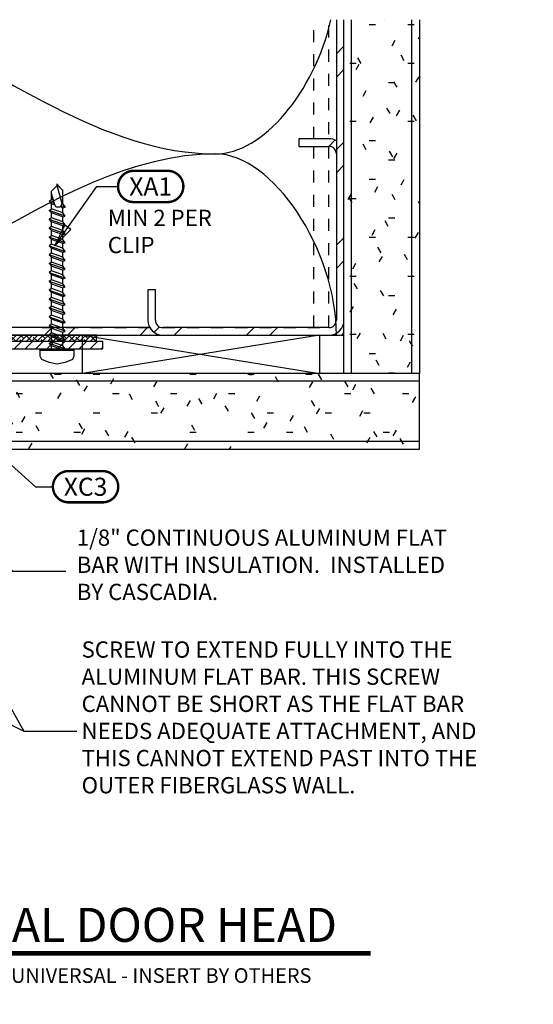
# Model space of a CAD drawing. Extents: x 351 to 690, y 295 to 370.
# Drawn here: x 360 to 364, y 339 to 348 of the extents above; entities that cross this region are included whole.
import ezdxf
from ezdxf.enums import TextEntityAlignment as Align

# ---------------------------------------------------------------- set-up
doc = ezdxf.new("R2010")
doc.units = 0
doc.header["$LTSCALE"] = 0.5
doc.linetypes.add('Dash', pattern=[0.25, 0.125, -0.125])
doc.linetypes.add('Dash 1_16_', pattern=[0.125, 0.0625, -0.0625])
for name, color, linetype in [('A-DETL', 1, 'Continuous'), ('A-DETL-GENF', 1, 'Continuous'), ('A-DETL-GENF-HDLN', 1, 'Dash'), ('A-DETL-MEDM', 1, 'Continuous'), ('Aluminum', 2, 'Continuous'), ('callout', 4, 'Continuous'), ('FASTENER', 2, 'Continuous'), ('REF', 4, 'Continuous'), ('SEALANT', 1, 'Continuous'), ('TEXT', 2, 'Continuous')]:
    doc.layers.add(name, color=color, linetype=linetype)
doc.styles.add('RomanS', font='romans.shx')
doc.styles.add('SWISS', font='swiss.ttf', dxfattribs={"height": 12})
doc.dimstyles.new('DIM', dxfattribs={"dimtxt": 0.18, "dimasz": 0.1875, "dimexe": 0.1875, "dimexo": 0.0625, "dimgap": 0.0625, "dimtad": 1, "dimdec": 4, "dimzin": 0, "dimdsep": 46, "dimlunit": 5, "dimtxsty": 'RomanS', "dimblk": 'CLOSEDBLANK', "dimcen": 0.0625, "dimclrd": 256, "dimclre": 256, "dimclrt": 256, "dimadec": 0, "dimazin": 0, "dimtfac": 1, "dimtdec": 4, "dimtofl": 0, "dimtmove": 1, "dimatfit": 2, "dimldrblk": 'CLOSEDBLANK', "dimfxl": 1, "dimfrac": 2, "dimtolj": 1, "dimtzin": 0, "dimarcsym": 0})

# ---------------------------------------------------------------- blocks, each defined once
blk = doc.blocks.new('REFF')
at = {"color": 4, "const_width": 0.02}
blk.add_lwpolyline([(0.1245, 0.1497), (-0.1578, 0.1497, 0.414214), (-0.2873, 0.0202, 0.414214), (-0.1578, -0.1092), (0.1245, -0.1092, 0.414214), (0.2539, 0.0202, 0.414214)], format="xyb", close=True, dxfattribs=at)
at = {"layer": 'callout', "color": 4, "style": 'RomanS'}
blk.add_attdef('A18', text='', height=0.1496, dxfattribs=at).set_placement((-0.0167, 0.0206), align=Align.MIDDLE_CENTER)
blk = doc.blocks.new('_ClosedBlank')
at = {"linetype": 'ByBlock', "lineweight": -2}
for p, q in [((-1, 0.167), (0, 0)), ((-1, 0.167), (-1, -0.167)), ((0, 0), (-1, -0.167))]:
    blk.add_line(p, q, dxfattribs=at)
blk = doc.blocks.new('Universal Strap Anchor')
h = blk.add_hatch()
h.set_pattern_fill('ANSI31', color=1, scale=0.02)
h.set_pattern_definition([(45, (-280.11756, -345.28361), (-0.044901281, 0.044901281), [])])
edge = h.paths.add_edge_path()
edge.add_arc((-0.08, 0.1731), 0.05, 303.14234, 359.99212, ccw=False)
edge.add_arc((0, 0), 0.1414, 111.85678, 428.12746)
edge.add_arc((0.08, 0.1731), 0.05, 179.99212, 236.8419, ccw=False)
edge.add_line((0.03, 0.1731), (0.03, 0.1793))
edge.add_arc((0.07, 0.1793), 0.04, 116.93087, 179.99212, ccw=False)
edge.add_line((0.0519, 0.215), (0.7948, 0.5498))
edge.add_arc((0.8136, 0.5117), 0.0425, 91.03179, 116.32022, ccw=False)
edge.add_line((0.8128, 0.5542), (3.2701, 0.5539))
edge.add_line((3.2701, 0.5539), (3.2701, 0.6139))
edge.add_line((3.2701, 0.6139), (0.8122, 0.6142))
edge.add_arc((0.8137, 0.5111), 0.1031, 90.82255, 116.89896)
edge.add_line((0.7671, 0.603), (0.0247, 0.2685))
edge.add_arc((0.07, 0.1793), 0.1, 116.93087, 179.99212)
edge.add_line((-0.03, 0.1793), (-0.03, 0.1731))
blk.add_lwpolyline([(-0.03, 0.1731, -0.25327), (-0.0526, 0.1312, 5.177193), (0.0527, 0.1312, -0.25327), (0.03, 0.1731), (0.03, 0.1793, -0.282318), (0.0519, 0.215), (0.7948, 0.5498, -0.110792), (0.8128, 0.5542), (3.2701, 0.5539), (3.2701, 0.6139), (0.8122, 0.6142, 0.114273), (0.7671, 0.603), (0.0247, 0.2685, 0.282318), (-0.03, 0.1793)], format="xyb", close=True)
blk = doc.blocks.new('#10x1 1.5 SS Screw')
for p, q in [((-0.0467, 1.3055), (0, 1.3522)), ((-0.0467, 1.2322), (-0.0467, 1.3055)), ((0, 1.3655), (0.0067, 1.3522)), ((0, 1.3522), (0, 1.3655)), ((0.04, 1.2122), (0, 1.3522)), ((0.0067, 1.3522), (0.0133, 1.3455)), ((0.0133, 1.3455), (0.02, 1.3388)), ((0.02, 1.3388), (0.0267, 1.3322)), ((0.0267, 1.3322), (0.0333, 1.3255)), ((0.0333, 1.3255), (0.04, 1.3188)), ((0.04, 1.3188), (0.0467, 1.3122)), ((0.0467, 1.1988), (0.0467, 1.3122)), ((-0.0467, 1.2322), (-0.0667, 1.2188)), ((-0.02, 1.1922), (-0.0467, 1.2855)), ((-0.0333, 1.2322), (-0.0467, 1.2322)), ((-0.0667, 1.2188), (-0.0467, 1.1988)), ((-0.0667, 1.2188), (-0.0267, 1.2055)), ((-0.0667, 1.1455), (-0.0467, 1.1588)), ((-0.0667, 1.1455), (-0.0467, 1.1255)), ((0.0667, 1.0989), (-0.0667, 1.1455)), ((-0.02, 1.1922), (-0.0467, 1.1988)), ((-0.0467, 1.1588), (-0.0467, 1.1988)), ((0.0467, 1.1255), (-0.0467, 1.1588)), ((-0.0067, 1.1722), (-0.02, 1.1922)), ((0.02, 1.1722), (-0.0067, 1.1722)), ((0.0333, 1.1855), (0.02, 1.1722)), ((0.0467, 1.1655), (0.0267, 1.1788)), ((0.04, 1.2122), (0.0333, 1.1855)), ((0.0333, 1.1855), (0.0667, 1.1722)), ((0.0467, 1.1988), (0.04, 1.2055)), ((0.0467, 1.1988), (0.0667, 1.1722)), ((0.0667, 1.1722), (0.0467, 1.1655)), ((0.0467, 1.1255), (0.0467, 1.1655)), ((0.0467, 1.1588), (0.0467, 1.1655)), ((-0.0467, 1.0855), (-0.0667, 1.0722)), ((-0.0467, 1.0522), (-0.0667, 1.0722)), ((-0.0667, 1.0722), (0.0667, 1.0255)), ((-0.0467, 1.0855), (-0.0467, 1.1255)), ((0.0467, 1.0922), (-0.0467, 1.1255)), ((0.0467, 1.0522), (-0.0467, 1.0855)), ((0.0667, 1.0989), (0.0467, 1.1255)), ((0.0467, 1.0922), (0.0667, 1.0989)), ((0.0467, 1.0522), (0.0467, 1.0922)), ((-0.0467, 1.0122), (-0.0667, 0.9989)), ((0.0667, 0.9522), (-0.0667, 0.9989)), ((-0.0667, 0.9989), (-0.0467, 0.9789)), ((-0.0467, 1.0122), (-0.0467, 1.0522)), ((0.0467, 1.0189), (-0.0467, 1.0522)), ((0.0467, 0.9789), (-0.0467, 1.0122)), ((-0.0467, 0.9389), (-0.0467, 0.9789)), ((-0.0467, 0.9789), (0.0467, 0.9455)), ((0.0667, 1.0255), (0.0467, 1.0522)), ((0.0467, 1.0189), (0.0667, 1.0255)), ((0.0467, 0.9789), (0.0467, 1.0189)), ((0.0667, 0.9522), (0.0467, 0.9789)), ((-0.0667, 0.9255), (-0.0467, 0.9389)), ((-0.0667, 0.9255), (-0.0467, 0.9055)), ((0.0667, 0.8789), (-0.0667, 0.9255)), ((0.0467, 0.9055), (-0.0467, 0.9389)), ((-0.0467, 0.8655), (-0.0467, 0.9055)), ((0.0467, 0.8722), (-0.0467, 0.9055)), ((0.0467, 0.9455), (0.0667, 0.9522)), ((0.0467, 0.9055), (0.0467, 0.9455)), ((0.0667, 0.8789), (0.0467, 0.9055)), ((-0.0467, 0.8655), (-0.0667, 0.8522)), ((-0.0467, 0.8322), (-0.0667, 0.8522)), ((-0.0667, 0.8522), (0.0667, 0.8056)), ((0.0467, 0.8322), (-0.0467, 0.8655)), ((-0.0467, 0.7922), (-0.0467, 0.8322)), ((0.0467, 0.7989), (-0.0467, 0.8322)), ((0.0467, 0.8722), (0.0667, 0.8789)), ((0.0467, 0.8322), (0.0467, 0.8722)), ((0.0667, 0.8056), (0.0467, 0.8322)), ((-0.0467, 0.7922), (-0.0667, 0.7789)), ((0.0667, 0.7322), (-0.0667, 0.7789)), ((-0.0667, 0.7789), (-0.0467, 0.7589)), ((0.0467, 0.7589), (-0.0467, 0.7922)), ((-0.0467, 0.7189), (-0.0467, 0.7589)), ((-0.0467, 0.7589), (0.0467, 0.7256)), ((0.0467, 0.7989), (0.0667, 0.8056)), ((0.0467, 0.7589), (0.0467, 0.7989)), ((0.0667, 0.7322), (0.0467, 0.7589)), ((-0.0667, 0.7056), (-0.0467, 0.7189)), ((-0.0667, 0.7056), (-0.0467, 0.6856)), ((0.0667, 0.6589), (-0.0667, 0.7056)), ((0.0467, 0.6856), (-0.0467, 0.7189)), ((-0.0467, 0.6456), (-0.0467, 0.6856)), ((0.0467, 0.6522), (-0.0467, 0.6856)), ((0.0467, 0.7256), (0.0667, 0.7322)), ((0.0467, 0.6856), (0.0467, 0.7256)), ((0.0667, 0.6589), (0.0467, 0.6856)), ((0.0467, 0.6522), (0.0667, 0.6589)), ((0.0467, 0.6122), (0.0467, 0.6522)), ((-0.0467, 0.6456), (-0.0667, 0.6322)), ((-0.0467, 0.6122), (-0.0667, 0.6322)), ((-0.0667, 0.6322), (0.0667, 0.5856)), ((-0.0467, 0.5722), (-0.0667, 0.5589)), ((0.0467, 0.6122), (-0.0467, 0.6456)), ((-0.0467, 0.5722), (-0.0467, 0.6122)), ((0.0467, 0.5789), (-0.0467, 0.6122)), ((0.0467, 0.5389), (-0.0467, 0.5722)), ((0.0667, 0.5856), (0.0467, 0.6122)), ((0.0467, 0.5789), (0.0667, 0.5856)), ((0.0467, 0.5389), (0.0467, 0.5789)), ((0.0667, 0.5122), (-0.0667, 0.5589)), ((-0.0667, 0.5589), (-0.0467, 0.5389)), ((-0.0467, 0.4989), (-0.0667, 0.4856)), ((-0.0467, 0.4989), (-0.0467, 0.5389)), ((-0.0467, 0.5389), (0.0467, 0.5056)), ((0.0467, 0.4656), (-0.0467, 0.4989)), ((0.0667, 0.5122), (0.0467, 0.5389)), ((0.0467, 0.5056), (0.0667, 0.5122)), ((0.0467, 0.4656), (0.0467, 0.5056)), ((-0.0467, 0.4656), (-0.0667, 0.4856)), ((-0.0667, 0.4856), (0.0667, 0.4389)), ((-0.0467, 0.4256), (-0.0667, 0.4123)), ((0.0667, 0.3656), (-0.0667, 0.4123)), ((-0.0667, 0.4123), (-0.0467, 0.3923)), ((-0.0467, 0.4256), (-0.0467, 0.4656)), ((0.0467, 0.4323), (-0.0467, 0.4656)), ((0.0467, 0.3923), (-0.0467, 0.4256)), ((0.0667, 0.4389), (0.0467, 0.4656)), ((0.0467, 0.4323), (0.0667, 0.4389)), ((0.0467, 0.3923), (0.0467, 0.4323)), ((-0.0667, 0.3389), (-0.0467, 0.3523)), ((-0.0667, 0.3389), (-0.0467, 0.3189)), ((0.0667, 0.2923), (-0.0667, 0.3389)), ((-0.0467, 0.3523), (-0.0467, 0.3923)), ((-0.0467, 0.3923), (0.0467, 0.3589)), ((0.0467, 0.3189), (-0.0467, 0.3523)), ((0.0667, 0.3656), (0.0467, 0.3923)), ((0.0467, 0.3589), (0.0667, 0.3656)), ((0.0467, 0.3189), (0.0467, 0.3589)), ((-0.0467, 0.2789), (-0.0667, 0.2656)), ((-0.0467, 0.2456), (-0.0667, 0.2656)), ((-0.0667, 0.2656), (0.0667, 0.2189)), ((-0.0467, 0.2789), (-0.0467, 0.3189)), ((0.0467, 0.2856), (-0.0467, 0.3189)), ((0.0467, 0.2456), (-0.0467, 0.2789)), ((-0.0467, 0.2056), (-0.0467, 0.2456)), ((0.0467, 0.2123), (-0.0467, 0.2456)), ((0.0667, 0.2923), (0.0467, 0.3189)), ((0.0467, 0.2856), (0.0667, 0.2923)), ((0.0467, 0.2456), (0.0467, 0.2856)), ((0.0667, 0.2189), (0.0467, 0.2456)), ((-0.0467, 0.2056), (-0.0667, 0.1923)), ((0.0667, 0.1456), (-0.0667, 0.1923)), ((-0.0667, 0.1923), (-0.0467, 0.1723)), ((0.0467, 0.1723), (-0.0467, 0.2056)), ((-0.0467, 0.1323), (-0.0467, 0.1723)), ((-0.0467, 0.1723), (0.0467, 0.139)), ((0.0467, 0.2123), (0.0667, 0.2189)), ((0.0467, 0.1723), (0.0467, 0.2123)), ((0.0667, 0.1456), (0.0467, 0.1723)), ((-0.0667, 0.119), (-0.0467, 0.1323)), ((-0.0667, 0.119), (-0.0467, 0.099)), ((0.0667, 0.0723), (-0.0667, 0.119)), ((0.0467, 0.099), (-0.0467, 0.1323)), ((-0.0467, 0.059), (-0.0467, 0.099)), ((0.0467, 0.0656), (-0.0467, 0.099)), ((0.0467, 0.139), (0.0667, 0.1456)), ((0.0467, 0.099), (0.0467, 0.139)), ((0.0667, 0.0723), (0.0467, 0.099)), ((-0.14, -0.0067), (-0.1333, 0)), ((-0.1333, 0), (0.1333, 0)), ((-0.0667, 0.0456), (-0.0467, 0.059)), ((-0.0667, 0.0456), (-0.0467, 0.0256)), ((0.0637, 0), (-0.0667, 0.0456)), ((0.0467, 0.0256), (-0.0467, 0.059)), ((-0.0467, 0), (-0.0467, 0.0256)), ((0.0251, 0), (-0.0467, 0.0256)), ((0.0467, 0.0656), (0.0667, 0.0723)), ((0.0467, 0.0256), (0.0467, 0.0656)), ((0.0659, 0), (0.0467, 0.0256)), ((0.1333, 0), (0.14, -0.0067)), ((-0.14, -0.0133), (-0.14, -0.0067)), ((-0.14, -0.06), (-0.14, -0.0133)), ((0.14, -0.0133), (-0.14, -0.0133)), ((-0.1267, -0.0867), (-0.14, -0.06)), ((0.14, -0.06), (0.1267, -0.0867)), ((0.14, -0.0067), (0.14, -0.0133)), ((0.14, -0.0133), (0.14, -0.06)), ((-0.0667, -0.1133), (-0.1267, -0.0867)), ((0, -0.1267), (-0.0667, -0.1133)), ((0.0667, -0.1133), (0, -0.1267)), ((0.1267, -0.0867), (0.0667, -0.1133))]:
    blk.add_line(p, q)
blk = doc.blocks.new('Channel Studs-Section - 6_-3191511-Typical Head_ Metal Panel')
at = {"layer": 'A-DETL-GENF'}
for p, q in [((-1365.5141, 1465.5507), (-1365.5141, 1465.4569)), ((-1359.5141, 1465.4569), (-1359.5141, 1465.5507)), ((-1365.4828, 1465.4257), (-1365.3891, 1465.4257)), ((-1359.6391, 1465.4257), (-1359.5453, 1465.4257))]:
    blk.add_line(p, q, dxfattribs=at)
for centre, start, end in [((-1365.4828, 1465.4569), 180, 270), ((-1359.5453, 1465.4569), 270, 0)]:
    blk.add_arc(centre, 0.0312, start, end, dxfattribs=at)
blk = doc.blocks.new('05-Steel Stud - 6_-3853173-Typical Head_ Metal Panel')
at = {"layer": 'A-DETL-GENF'}
h = blk.add_hatch(dxfattribs=at)
h.set_pattern_fill('FP_52', color=256, style=0, pattern_type=2)
h.set_pattern_definition([(45, (-516.266, 1462.875), (-0.3959798, 0.3959798), []), (45, (-516.266, 1463.475), (-0.3959798, 0.3959798), [])])
h.paths.add_polyline_path([(-1364.0141, 1465.4257), (-1361.0141, 1465.4257), (-1361.0464, 1465.4299), (-1361.0766, 1465.4424), (-1361.1025, 1465.4623), (-1361.1223, 1465.4882), (-1363.9058, 1465.4882), (-1363.9257, 1465.4623), (-1363.9543, 1465.4412), (-1363.9817, 1465.4299), (-1363.9979, 1465.4278)], flags=0)
h.paths.add_polyline_path([(-1365.4516, 1466.9257), (-1365.4494, 1466.9418), (-1365.4432, 1466.9569), (-1365.4333, 1466.9698), (-1365.4203, 1466.9798), (-1365.4052, 1466.986), (-1365.3891, 1466.9882), (-1365.1391, 1466.9882), (-1365.1391, 1467.0507), (-1365.3891, 1467.0507), (-1365.4214, 1467.0464), (-1365.4516, 1467.0339), (-1365.4516, 1466.9413)], flags=0)
h.paths.add_polyline_path([(-1359.5766, 1466.9257), (-1359.5766, 1467.0339), (-1359.6067, 1467.0464), (-1359.6391, 1467.0507), (-1359.8891, 1467.0507), (-1359.8891, 1466.9882), (-1359.6391, 1466.9882), (-1359.6229, 1466.986), (-1359.6078, 1466.9798), (-1359.5949, 1466.9698), (-1359.5849, 1466.9569), (-1359.5787, 1466.9418)], flags=0)
for p, q in [((-1365.1391, 1467.0507), (-1365.3891, 1467.0507)), ((-1365.1391, 1466.9882), (-1365.1391, 1467.0507)), ((-1359.8891, 1467.0507), (-1359.8891, 1466.9882)), ((-1359.6391, 1467.0507), (-1359.8891, 1467.0507)), ((-1365.3891, 1466.9882), (-1365.1391, 1466.9882)), ((-1359.8891, 1466.9882), (-1359.6391, 1466.9882)), ((-1361.1223, 1465.4882), (-1363.9058, 1465.4882)), ((-1364.0141, 1465.4257), (-1361.0141, 1465.4257))]:
    blk.add_line(p, q, dxfattribs=at)
for centre, radius, start, end in [((-1365.3891, 1466.9257), 0.125, 90, 120), ((-1359.6391, 1466.9257), 0.125, 60, 90), ((-1365.3891, 1466.9257), 0.0625, 90, 180), ((-1359.6391, 1466.9257), 0.0625, 0, 90)]:
    blk.add_arc(centre, radius, start, end, dxfattribs=at)
blk = doc.blocks.new('Blocking - Blocking-5287635-Typical Head_ Metal Panel')
at = {"layer": 'A-DETL-GENF', "lineweight": 30}
for p, q in [((-1361.6789, 1465.4257), (-1361.0141, 1465.4257)), ((-1361.6789, 1465.108), (-1361.6789, 1465.4257)), ((-1359.7172, 1465.4257), (-1359.7172, 1465.108))]:
    blk.add_line(p, q, dxfattribs=at)
at = {"layer": 'A-DETL-GENF'}
for p, q in [((-1359.7172, 1465.4257), (-1361.6789, 1465.108)), ((-1361.6789, 1465.4257), (-1359.7172, 1465.108))]:
    blk.add_line(p, q, dxfattribs=at)
blk = doc.blocks.new('Gypsum Wallboard-Section2 - 5_8_-5877421-Typical Head_ Metal Panel')
at = {"layer": 'A-DETL-GENF'}
h = blk.add_hatch(dxfattribs=at)
h.set_pattern_fill('FP_50', color=256, style=0, pattern_type=2)
h.set_pattern_definition([(0, (-516.266, 1462.875), (0.64, 0.16), [0.053, -0.427, 0.053, -0.427, -2.56]), (0, (-516.266, 1462.875), (0.64, 0.16), [-0.96, 0.053, -0.907, 0.053, -0.427, -1.12]), (0, (-516.266, 1462.875), (0.64, 0.16), [-2.4, 0.053, -0.267, 0.053, -0.747]), (120, (-516.026, 1462.955), (-0.458564065, 0.474256258), [0.053, -0.427, 0.053, -0.427, -2.56]), (120, (-516.026, 1462.955), (-0.458564065, 0.474256258), [-0.96, 0.053, -0.907, 0.053, -0.427, -1.12]), (120, (-516.026, 1462.955), (-0.458564065, 0.474256258), [-2.4, 0.053, -0.267, 0.053, -0.747]), (240, (-515.946, 1463.275), (-0.181435935, -0.634256258), [0.053, -0.427, 0.053, -0.427, -2.56]), (240, (-515.946, 1463.275), (-0.181435935, -0.634256258), [-0.96, 0.053, -0.907, 0.053, -0.427, -1.12]), (240, (-515.946, 1463.275), (-0.181435935, -0.634256258), [-2.4, 0.053, -0.267, 0.053, -0.747])])
h.paths.add_polyline_path([(-1362.3394, 1464.483), (-1358.8891, 1464.483), (-1358.8891, 1465.108), (-1362.3394, 1465.108), (-1362.3394, 1464.9564)], flags=0)
for p, q in [((-1358.8891, 1465.0455), (-1362.3394, 1465.0455)), ((-1358.8891, 1464.5455), (-1362.3394, 1464.5455))]:
    blk.add_line(p, q, dxfattribs=at)
at = {"layer": 'A-DETL-MEDM'}
for p, q in [((-1358.8891, 1465.108), (-1362.3394, 1465.108)), ((-1362.3394, 1465.108), (-1362.3394, 1464.483)), ((-1358.8891, 1464.483), (-1358.8891, 1465.108)), ((-1362.3394, 1464.483), (-1358.8891, 1464.483))]:
    blk.add_line(p, q, dxfattribs=at)
blk = doc.blocks.new('DTT')
at = {"layer": 'TEXT', "const_width": 0.04}
blk.add_lwpolyline([(0.3809, -0.0197), (2.5631, -0.0197)], dxfattribs=at)
at = {"layer": 'TEXT'}
blk.add_circle((-0.041, -0.0197), 0.4219, dxfattribs=at)
at = {"layer": 'TEXT', "style": 'SWISS'}
for tag, p, height in [('TITLE', (0.5247, 0.0749), 0.2812), ('ARCHREF', (0.5234, -0.2642), 0.1213)]:
    blk.add_attdef(tag, p, '', height=height, dxfattribs=at)
blk.add_attdef('NO', text='', height=0.2812, dxfattribs=at).set_placement((-0.041, -0.0197), align=Align.MIDDLE)

msp = doc.modelspace()

# ---------------------------------------------------------------- hatches: boundary and pattern name
at = {"layer": 'A-DETL-GENF'}
h = msp.add_hatch(dxfattribs=at)
h.set_pattern_fill('FP_52', color=256, style=0, pattern_type=2)
h.set_pattern_definition([(45, (1205.69887, 342.4061), (-0.3959798, 0.3959798), []), (45, (1205.69887, 343.0061), (-0.3959798, 0.3959798), [])])
h.paths.add_polyline_path([(362.4508, 347.56715), (362.3883, 347.56715), (362.3883, 345.08173), (362.38617, 345.06556), (362.37993, 345.05048), (362.37, 345.03754), (362.35705, 345.02761), (362.34198, 345.02136), (362.3258, 345.01923), (360.9508, 345.01923), (360.93463, 345.02136), (360.91955, 345.02761), (360.90661, 345.03754), (360.89668, 345.05048), (360.89043, 345.06556), (360.8883, 345.08173), (360.8883, 345.33173), (360.8258, 345.33173), (360.8258, 345.08173), (360.83006, 345.04938), (360.84255, 345.01923), (360.86241, 344.99334), (360.8883, 344.97348), (360.91845, 344.96099), (360.9508, 344.95673), (362.3258, 344.95673), (362.35816, 344.96099), (362.3883, 344.97348), (362.41419, 344.99334), (362.43406, 345.01923), (362.44654, 345.04938), (362.4508, 345.08173)])
h = msp.add_hatch(dxfattribs=at)
h.set_pattern_fill('FP_50', color=256, style=0, pattern_type=2)
h.set_pattern_definition([(0, (1205.69887, 342.40608), (0.64, 0.16), [0.053, -0.427, 0.053, -0.427, -2.56]), (0, (1205.69887, 342.40608), (0.64, 0.16), [-0.96, 0.053, -0.907, 0.053, -0.427, -1.12]), (0, (1205.69887, 342.40608), (0.64, 0.16), [-2.4, 0.053, -0.267, 0.053, -0.747]), (120, (1205.93887, 342.48608), (-0.458564065, 0.474256258), [0.053, -0.427, 0.053, -0.427, -2.56]), (120, (1205.93887, 342.48608), (-0.458564065, 0.474256258), [-0.96, 0.053, -0.907, 0.053, -0.427, -1.12]), (120, (1205.93887, 342.48608), (-0.458564065, 0.474256258), [-2.4, 0.053, -0.267, 0.053, -0.747]), (240, (1206.01887, 342.80608), (-0.181435935, -0.634256258), [0.053, -0.427, 0.053, -0.427, -2.56]), (240, (1206.01887, 342.80608), (-0.181435935, -0.634256258), [-0.96, 0.053, -0.907, 0.053, -0.427, -1.12]), (240, (1206.01887, 342.80608), (-0.181435935, -0.634256258), [-2.4, 0.053, -0.267, 0.053, -0.747])])
h.paths.add_polyline_path([(363.0758, 347.56715), (362.4508, 347.56715), (362.4508, 344.63904), (363.0758, 344.63904)])
at = {"layer": 'SEALANT'}
h = msp.add_hatch(dxfattribs=at)
h.set_pattern_fill('ANSI38', color=256, scale=0.25, style=0)
h.set_pattern_definition([(45, (322.278672, 318.898817), (-0.022097087, 0.022097087), []), (135, (322.278672, 318.898817), (-0.06629126, 0.022097087), [0.078125, -0.046875])])
h.paths.add_polyline_path([(360.40148, 344.90344), (360.40299, 344.95673), (358.79671, 344.95673), (358.79671, 344.90344)])

# ---------------------------------------------------------------- linework, layer by layer
at = {"layer": 'A-DETL', "linetype": 'Dash 1_16_'}
for p, q in [((362.3258, 345.01923), (362.3258, 347.56715)), ((359.9508, 345.01923), (362.3258, 345.01923))]:
    msp.add_line(p, q, dxfattribs=at)
at = {"layer": 'A-DETL'}
for points in [[(358.73212, 347.56715), (359.61142, 347.12271), (360.47253, 346.45673), (361.3883, 346.45673)], [(361.3883, 346.45673), (361.77724, 346.45673), (362.20512, 346.96729), (362.34291, 347.56715)], [(361.3883, 346.45673), (360.01393, 346.45673), (358.76267, 344.95673), (357.3883, 344.95673)], [(362.3883, 344.95673), (362.3883, 345.66384), (361.85971, 346.45673), (361.3883, 346.45673)]]:
    msp.add_open_spline(points, degree=3, dxfattribs=at)
at = {"layer": 'A-DETL-GENF'}
for p, q in [((362.3883, 347.56715), (362.3883, 345.08173)), ((362.4508, 345.08173), (362.4508, 347.56715)), ((362.5133, 344.63904), (362.5133, 347.56715)), ((363.0133, 344.63904), (363.0133, 347.56715)), ((360.8883, 345.33173), (360.8258, 345.33173)), ((360.8258, 345.33173), (360.8258, 345.08173)), ((360.8883, 345.08173), (360.8883, 345.33173)), ((362.3258, 345.01923), (360.9508, 345.01923)), ((360.9508, 344.95673), (362.3258, 344.95673)), ((362.42764, 344.95673), (362.4508, 344.95673))]:
    msp.add_line(p, q, dxfattribs=at)
for centre, radius, start, end in [((360.9508, 345.08173), 0.125, 180, 270), ((360.9508, 345.08173), 0.0625, 180, 270), ((362.3258, 345.08173), 0.0625, 270, 0), ((362.3258, 345.08173), 0.125, 270, 0)]:
    msp.add_arc(centre, radius, start, end, dxfattribs=at)
at = {"layer": 'A-DETL-GENF-HDLN'}
for p, q in [((362.2008, 346.58173), (362.2008, 347.56715)), ((362.2008, 345.01923), (362.2008, 346.51923))]:
    msp.add_line(p, q, dxfattribs=at)
at = {"layer": 'A-DETL-MEDM'}
for p, q in [((363.0758, 347.56715), (363.0758, 344.63904)), ((362.4508, 344.63904), (362.4508, 344.97989))]:
    msp.add_line(p, q, dxfattribs=at)
at = {"layer": 'SEALANT'}
msp.add_lwpolyline([(360.40148, 344.90344), (360.40299, 344.95673), (358.79671, 344.95673), (358.79671, 344.90344), (359.40957, 344.90344)], dxfattribs=at)
at = {"layer": 'TEXT', "const_width": 0.04}
msp.add_lwpolyline([(360.70538, 339.84253), (362.67148, 339.84253)], dxfattribs=at)

# ---------------------------------------------------------------- block references
msp.add_blockref('DTT', (358.14224, 339.8622)).add_auto_attribs({'TITLE': 'TYPICAL DOOR HEAD ', 'ARCHREF': 'EXT. GLAZED UNIVERSAL - INSERT BY OTHERS', 'NO': '1A'})
at = {"layer": 'A-DETL-GENF'}
for name in ['05-Steel Stud - 6_-3853173-Typical Head_ Metal Panel', 'Channel Studs-Section - 6_-3191511-Typical Head_ Metal Panel', 'Blocking - Blocking-5287635-Typical Head_ Metal Panel', 'Gypsum Wallboard-Section2 - 5_8_-5877421-Typical Head_ Metal Panel']:
    msp.add_blockref(name, (1721.96487, -1120.46892), dxfattribs=at)
at = {"layer": 'Aluminum'}
msp.add_blockref('Universal Strap Anchor', (357.18308, 344.28934), dxfattribs=at)
at = {"layer": 'FASTENER'}
msp.add_blockref('#10x1 1.5 SS Screw', (360.07455, 344.84331), dxfattribs=at)
at = {"layer": 'REF'}
ref = msp.add_blockref('REFF', (360.83305, 346.20781), dxfattribs=dict(at, rotation=180))
ref.add_attrib('A18', 'XA1', dxfattribs={"layer": 'callout', "height": 0.149597, "style": 'RomanS'}).set_placement((360.84971, 346.18723), align=Align.MIDDLE_CENTER)
ref = msp.add_blockref('REFF', (360.29375, 343.72343), dxfattribs=dict(at, rotation=180))
ref.add_attrib('A18', 'XC3', dxfattribs={"layer": 'callout', "height": 0.149597, "style": 'RomanS'}).set_placement((360.31041, 343.70286), align=Align.MIDDLE_CENTER)

# ---------------------------------------------------------------- texts
at = {"color": 4, "insert": (361.56212, 345.63544), "char_height": 0.1347, "width": 1.0675809, "attachment_point": 9, "style": 'RomanS'}
msp.add_mtext('\\pxql;MIN 2 PER CLIP', dxfattribs=at)
at = {"color": 4, "insert": (360.23805, 343.34895), "char_height": 0.1346809, "width": 3.1617023, "attachment_point": 1, "style": 'RomanS', "bg_fill": 2}
msp.add_mtext('\\A1;1/8" CONTINUOUS ALUMINUM FLAT BAR WITH INSULATION.  INSTALLED BY CASCADIA.', dxfattribs=at)
at = {"color": 242, "true_color": 0xcd2027, "insert": (360.27737, 342.42327), "char_height": 0.13468091, "width": 3.6742738, "attachment_point": 1, "style": 'RomanS', "bg_fill": 2}
msp.add_mtext('\\A1;\\pxql;SCREW TO EXTEND FULLY INTO THE ALUMINUM FLAT BAR. THIS SCREW CANNOT BE SHORT AS THE FLAT BAR NEEDS ADEQUATE ATTACHMENT, AND THIS CANNOT EXTEND PAST INTO THE OUTER FIBERGLASS WALL.', dxfattribs=at)

# ---------------------------------------------------------------- leaders
at = {"layer": 'REF'}
for points in [[(360.05571, 345.69498), (360.40329, 346.1876), (360.57911, 346.1876)], [(359.5289, 344.03177), (359.89479, 343.70323), (360.03981, 343.70323)]]:
    msp.add_leader(points, dimstyle='DIM', override={"dimclrd": 256}, dxfattribs=at)

# ---------------------------------------------------------------- next in the draw order: leaders
for points in [[(356.13263, 343.88789), (359.70859, 343.00535), (360.14724, 343.00535)], [(359.05821, 343.54612), (359.70859, 343.00535), (360.14724, 343.00535)]]:
    msp.add_leader(points, dimstyle='DIM', override={"dimclrd": 256}, dxfattribs=at)
at = {"layer": 'REF', "color": 242, "true_color": 0xcd2027}
for points in [[(358.61745, 343.7774), (359.79939, 341.68019), (360.23805, 341.68019)], [(355.81208, 343.63545), (359.79939, 341.68019), (360.23805, 341.68019)]]:
    msp.add_leader(points, dimstyle='DIM', override={"dimclrd": 256}, dxfattribs=at)

doc.saveas('drawing.dxf')
